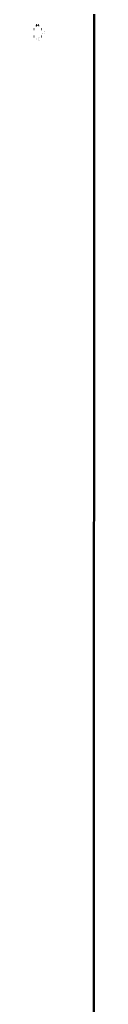
# Model space of a CAD drawing. Units: inches. Extents: x -31 to 227, y -128 to 165.
# Drawn here: x 179 to 180, y 49 to 54 of the extents above; entities that cross this region are included whole.
import ezdxf

# ---------------------------------------------------------------- set-up
doc = ezdxf.new("R2010")
doc.units = ezdxf.units.IN
doc.header["$LTSCALE"] = 7.272727
doc.header["$MEASUREMENT"] = 0
doc.layers.add('Visible (ANSI)', color=7, linetype='Continuous', lineweight=50)

msp = doc.modelspace()

# ---------------------------------------------------------------- linework, layer by layer
at = {"layer": 'Visible (ANSI)'}
for p, q in [((179.503599, 54.037745), (179.49959, 36.671741)), ((179.214757, 53.982288), (179.215261, 53.982793)), ((179.222518, 53.982317), (179.222042, 53.982793)), ((179.199792, 53.963207), (179.200727, 53.962273)), ((179.200647, 53.926344), (179.199792, 53.925489)), ((179.223984, 53.918374), (179.223621, 53.918736)), ((179.22616, 53.918391), (179.226506, 53.918736)), ((179.236915, 53.962612), (179.237511, 53.963207)), ((179.237089, 53.925911), (179.237511, 53.925489)), ((179.244484, 53.942888), (179.244251, 53.94312)), ((179.244474, 53.940246), (179.244251, 53.940024)), ((179.251402, 53.949454), (179.251253, 53.949603)), ((179.251352, 53.943021), (179.251253, 53.94312)), ((179.254071, 53.949537), (179.254138, 53.949603)), ((179.21123, 53.913424), (179.210797, 53.913856)), ((179.210797, 53.91076), (179.211226, 53.911189)), ((179.223973, 53.913505), (179.223621, 53.913856)), ((179.223967, 53.911105), (179.223621, 53.91076)), ((179.223955, 53.906214), (179.223621, 53.90588)), ((179.226191, 53.906194), (179.226506, 53.90588))]:
    msp.add_line(p, q, dxfattribs=at)
for points, knots in [([(179.21099, 53.980457), (179.210992, 53.980457), (179.210993, 53.980456), (179.211067, 53.980432), (179.21114, 53.980409), (179.211273, 53.980365), (179.211334, 53.980346), (179.211422, 53.980317), (179.211454, 53.980307), (179.211479, 53.980299)], [-0.0000370396, -0.0000370396, -0.0000370396, -0.0000370396, 0, 0, 0.00201458356, 0.00201458356, 0.00399911009, 0.00399911009, 0.00547030334, 0.00547030334, 0.00547030334, 0.00547030334]), ([(179.211997, 53.982793), (179.211998, 53.982791), (179.211999, 53.98279), (179.212032, 53.982739), (179.212063, 53.982689), (179.212125, 53.982594), (179.212154, 53.982547), (179.212222, 53.982441), (179.212258, 53.982384), (179.212302, 53.982316), (179.212314, 53.982297), (179.212325, 53.98228)], [-0.00873262335, -0.00873262335, -0.00873262335, -0.00873262335, -0.00868891628, -0.00868891628, -0.00715508596, -0.00715508596, -0.00564906186, -0.00564906186, -0.0035105688, -0.0035105688, -0.00255571317, -0.00255571317, -0.00255571317, -0.00255571317]), ([(179.214019, 53.980239), (179.214018, 53.98024), (179.214016, 53.980241), (179.213948, 53.980279), (179.213882, 53.980316), (179.21376, 53.980386), (179.213705, 53.980417), (179.213627, 53.980461), (179.2136, 53.980476), (179.213578, 53.980488)], [-0.00800503021, -0.00800503021, -0.00800503021, -0.00800503021, -0.00796799008, -0.00796799008, -0.00595335748, -0.00595335748, -0.00396883008, -0.00396883008, -0.00261778117, -0.00261778117, -0.00261778117, -0.00261778117]), ([(179.215261, 53.981829), (179.21526, 53.981829), (179.215258, 53.98183), (179.215213, 53.981848), (179.21517, 53.981866), (179.215085, 53.981901), (179.215044, 53.981919), (179.214938, 53.981962), (179.214877, 53.981988), (179.2148, 53.98202), (179.214777, 53.982029), (179.214757, 53.982037)], [-0.00004008608, -0.00004008608, -0.00004008608, -0.00004008608, 0, 0, 0.00123407473, 0.00123407473, 0.00245940848, 0.00245940848, 0.00453590274, 0.00453590274, 0.00561324767, 0.00561324767, 0.00561324767, 0.00561324767]), ([(179.222042, 53.981833), (179.222043, 53.981833), (179.222045, 53.981834), (179.222089, 53.981851), (179.222132, 53.981868), (179.222216, 53.9819), (179.222256, 53.981916), (179.222362, 53.981957), (179.222423, 53.98198), (179.22249, 53.982006), (179.222504, 53.982011), (179.222517, 53.982016)], [-0.00828026361, -0.00828026361, -0.00828026361, -0.00828026361, -0.00824065933, -0.00824065933, -0.00703869522, -0.00703869522, -0.00584405742, -0.00584405742, -0.00378223835, -0.00378223835, -0.0031651949, -0.0031651949, -0.0031651949, -0.0031651949]), ([(179.225306, 53.982793), (179.225305, 53.982791), (179.225304, 53.98279), (179.225274, 53.98274), (179.225245, 53.982692), (179.225189, 53.982598), (179.225162, 53.982553), (179.225099, 53.982447), (179.225064, 53.982389), (179.225033, 53.982336), (179.22503, 53.982332), (179.225028, 53.982328)], [-0.00004315152, -0.00004315152, -0.00004315152, -0.00004315152, 0, 0, 0.00147765902, 0.00147765902, 0.00293210316, 0.00293210316, 0.00507033494, 0.00507033494, 0.00526364907, 0.00526364907, 0.00526364907, 0.00526364907]), ([(179.226361, 53.980452), (179.22636, 53.980452), (179.226359, 53.980452), (179.226284, 53.980428), (179.226211, 53.980405), (179.226077, 53.980363), (179.226017, 53.980344), (179.225952, 53.980324), (179.225938, 53.980319), (179.225925, 53.980315)], [-0.0000370399, -0.0000370399, -0.0000370399, -0.0000370399, 0, 0, 0.00201461839, 0.00201461839, 0.0039991512, 0.0039991512, 0.00458033355, 0.00458033355, 0.00458033355, 0.00458033355])]:
    msp.add_open_spline(points, degree=3, knots=knots, dxfattribs=at)

doc.saveas('drawing.dxf')
